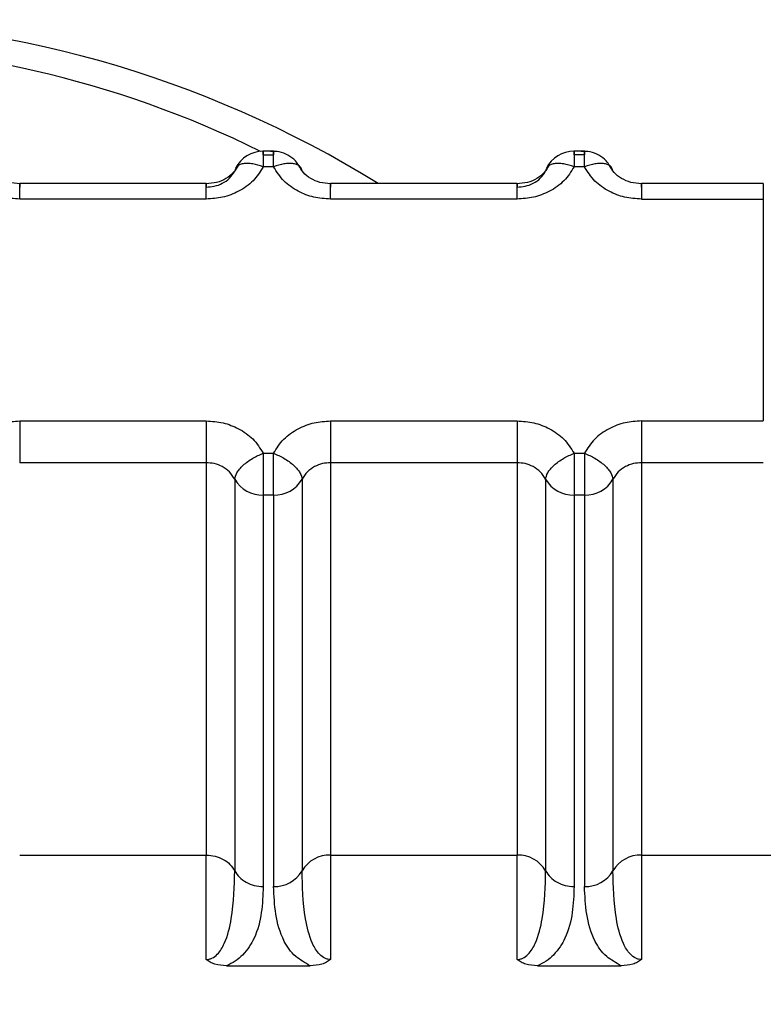
# Model space of a CAD drawing. Units: inches. Extents: x 0.4 to 16.6, y 0.2 to 10.8.
# Drawn here: x 6.4 to 6.4, y 4.6 to 4.6 of the extents above; entities that cross this region are included whole.
import ezdxf

# ---------------------------------------------------------------- set-up
doc = ezdxf.new("R2010")
doc.units = ezdxf.units.IN
doc.header["$MEASUREMENT"] = 0

msp = doc.modelspace()

# ---------------------------------------------------------------- linework, layer by layer
at = {"color": 7, "linetype": 'Continuous', "lineweight": 25}
for p, q in [((6.431476569721799, 4.599108584802777), (6.431377562249231, 4.599108584821067)), ((6.43137990921995, 4.599076809792359), (6.431379909211977, 4.599108584820636)), ((6.431379909211977, 4.599108584820636), (6.431379909160026, 4.598967977396923)), ((6.43428871820324, 4.599108584283265), (6.434189710730702, 4.599108584301555)), ((6.434192057701386, 4.599076810058708), (6.434192057693418, 4.599108584301124)), ((6.434192057693418, 4.599108584301124), (6.434192057641466, 4.59896797687741)), ((6.43137990921995, 4.599076809792359), (6.431473817950006, 4.599076810603845)), ((6.434285966431593, 4.599076809998386), (6.434192057701386, 4.599076810058708)), ((6.431473817890223, 4.598967977379252), (6.431379909160032, 4.598967977396925)), ((6.434285966371664, 4.598967976859739), (6.434192057641472, 4.598967976877414)), ((6.430864433802072, 4.598816059453544), (6.429177144690791, 4.59881605976525)), ((6.433676582283512, 4.598816058934031), (6.431989293172232, 4.598816059245739)), ((6.435903492623898, 4.598816058522636), (6.434801441653671, 4.598816058726226)), ((6.435903492441084, 4.598816058522636), (6.435903492389133, 4.59867545109447)), ((6.430864433752868, 4.598675452029835), (6.429177144670374, 4.598675452341546)), ((6.433676582234308, 4.598675451510322), (6.431989293151813, 4.598675451822035)), ((6.434801437291732, 4.598675451301159), (6.435903492403874, 4.598675451097566)), ((6.435903492403875, 4.598675451094475), (6.435903491900135, 4.596667895710352)), ((6.429177144177189, 4.596667896948497), (6.430864433259684, 4.596667896636784)), ((6.43198929265863, 4.596667896428984), (6.433676581741125, 4.596667896117272)), ((6.43480144114007, 4.596667895910842), (6.435903491900135, 4.596667895707251)), ((6.431379908521274, 4.596375371079566), (6.431473817251466, 4.596375371061893)), ((6.434192057002714, 4.596375370560056), (6.434285965732905, 4.596375370542382)), ((6.430864437541273, 4.596290112916502), (6.429177144117259, 4.596290113228211)), ((6.430864433202283, 4.596290113054091), (6.430864433140787, 4.592739010749152)), ((6.431989286838725, 4.596290112846289), (6.431989286777227, 4.59273901434281)), ((6.433676586022714, 4.59629011239699), (6.431989292598698, 4.596290112708698)), ((6.433676581683722, 4.59629011253458), (6.433676581622226, 4.592739010229641)), ((6.435903496225371, 4.596290114076999), (6.434801435320164, 4.596290114280591)), ((6.434801435320164, 4.596290114280591), (6.434801436695081, 4.592739015411704)), ((6.431122168466163, 4.596139898533021), (6.431122168404803, 4.592596706304755)), ((6.431731559135966, 4.596139900367831), (6.431731559074607, 4.592596718074752)), ((6.433934316947603, 4.59613989801351), (6.433934316886243, 4.592596705785243)), ((6.434543707617393, 4.596139899848291), (6.434543707556034, 4.592596717555216)), ((6.431473817191539, 4.595997589478004), (6.431379908461492, 4.595997589495352)), ((6.431379908461492, 4.595997589495352), (6.431379908400111, 4.5924544054185)), ((6.43147381719154, 4.595997587698371), (6.43147381713018, 4.592454405405033)), ((6.434285965672979, 4.595997588958491), (6.434192056942931, 4.59599758897584)), ((6.434192056942931, 4.59599758897584), (6.43419205688155, 4.592454404898987)), ((6.43428596567298, 4.595997587178855), (6.434285965611621, 4.592454404885521)), ((6.429177142626469, 4.592739011060859), (6.430864433141819, 4.592739010749152)), ((6.430864433064556, 4.591794028779105), (6.430864433141819, 4.592739010749145)), ((6.431989289650056, 4.592739010541339), (6.431989292488501, 4.591794003361539)), ((6.43198929110791, 4.592739010541347), (6.433676581623258, 4.59273901022964)), ((6.433676581545996, 4.591794028259585), (6.433676581623258, 4.592739010229632)), ((6.434801436695081, 4.592739015411704), (6.439544854069295, 4.592739012947006)), ((6.434801436695081, 4.592739015411704), (6.43480144096994, 4.591794002842027)), ((6.43104809214996, 4.591736736215925), (6.431805633355046, 4.5917367361208)), ((6.4338602406314, 4.591736735696412), (6.434617781836485, 4.591736735601288))]:
    msp.add_line(p, q, dxfattribs=at)
for centre, radius, start, end in [((6.427208640454711, 4.590397825778306), 0.009901137570798402, 58.23657544261619, 121.7634033879261), ((6.427209062437538, 4.590706304036137), 0.009368851850949543, 63.73021987173293, 116.6811350273123), ((6.431379909160033, 4.598827369972492), 0.0002812148481467338, 89.99998941686724, 153.2492395668386), ((6.434192057641472, 4.598827369452979), 0.0002812148481463469, 89.99998941650533, 153.2492395661909), ((6.431369952444714, 4.596284112347262), 0.0002866958741333865, 210.2000164018796, 271.9900965010154), ((6.431483773768395, 4.596284109340454), 0.000286694584540769, 268.009782539927, 329.8011782137814), ((6.434182100926154, 4.59628411182775), 0.0002866958741332246, 210.2000164022116, 271.9900965010154), ((6.434295922249838, 4.596284108820934), 0.0002866945845362323, 268.0097825393639, 329.8011782142806), ((6.431979337355343, 4.592452488016735), 0.0002866991211004922, 88.01067033232557, 149.7966051544855), ((6.43368653688588, 4.592452479932818), 0.0002866982147536104, 30.20138108918224, 91.98992965165614), ((6.434791490272389, 4.592452482553187), 0.0002867054417585694, 88.0118883889506, 149.796197196061), ((6.431483773707043, 4.592740927047106), 0.0002866945845300342, 268.0097825382564, 329.8011782147546), ((6.434295922254065, 4.592740926470245), 0.0002866944988723083, 268.0097688296079, 329.8011815722944)]:
    msp.add_arc(centre, radius, start, end, dxfattribs=at)
for points, knots in [([(6.431703047124299, 4.598976779780588), (6.431692997892332, 4.598992391822117), (6.431667556658852, 4.599031916195218), (6.431605158884759, 4.599076309164618), (6.431526431386311, 4.599107089659324), (6.431471636960449, 4.599106739809756), (6.431444849944554, 4.599106568780936)], [0, 0, 0, 0, 0.1808789495468597, 0.4579239092218632, 0.7349985763840506, 1, 1, 1, 1]), ([(6.431473817890223, 4.59896797737925), (6.431473817854965, 4.598967982898018), (6.43147381773628, 4.598968001474792), (6.431473817654041, 4.598968068781351), (6.431473817305698, 4.598968318442285), (6.431473816952439, 4.598969291782201), (6.431473815868043, 4.598973123362909), (6.431473815073153, 4.598988139148006), (6.431473814096081, 4.599019533714576), (6.431473818326547, 4.599064852397698), (6.431473805745995, 4.599097097412058), (6.431473844800892, 4.599109421318547), (6.431474492103219, 4.599108929981264), (6.431474080500516, 4.599089319516358), (6.431473817950006, 4.5990768105179)], [0, 0, 0, 0, 4.465778039240823e-05, 0.0001503229233103681, 0.0005446760854490933, 0.00206547428134465, 0.008035420363018301, 0.03168755480105551, 0.1257677019692557, 0.2820295287213644, 0.5001197719185629, 0.6330134304170841, 0.7659089442748833, 1, 1, 1, 1]), ([(6.434515195605732, 4.598976779261082), (6.434505146373766, 4.598992391302609), (6.434479705140287, 4.599031915675709), (6.434417307366194, 4.599076308645105), (6.434338579867747, 4.599107089139812), (6.434283785441885, 4.599106739290242), (6.43425699842599, 4.599106568261424)], [0, 0, 0, 0, 0.1808789495365847, 0.457923909214944, 0.7349985763807214, 1, 1, 1, 1]), ([(6.434285966371664, 4.598967976859737), (6.434285966336404, 4.598967982378506), (6.434285966217719, 4.59896800095528), (6.434285966135481, 4.598968068261838), (6.434285965787137, 4.598968317922774), (6.434285965433879, 4.598969291262688), (6.43428596434948, 4.598973122843401), (6.434285963554593, 4.598988138628489), (6.43428596257752, 4.599019533195069), (6.434285966807986, 4.599064851878184), (6.434285954227434, 4.599097096892546), (6.434285993282331, 4.599109420799035), (6.434286640584659, 4.59910892946175), (6.434286228981956, 4.599089318996846), (6.434285966431446, 4.599076809998389)], [0, 0, 0, 0, 4.465777997261289e-05, 0.0001503229229272979, 0.0005446760853651398, 0.002065474281626426, 0.008035420364253532, 0.03168755480343653, 0.1257677019726189, 0.2820295287241803, 0.5001197719191492, 0.6330134304197423, 0.7659089442795314, 1, 1, 1, 1]), ([(6.429177144672894, 4.598675452341924), (6.42912579322148, 4.598678934691055), (6.429023401128608, 4.598685878312039), (6.428877643391221, 4.598743383161937), (6.428745615066335, 4.598834700953051), (6.428690162669653, 4.598922740362234), (6.428661669408287, 4.598967977900133)], [0, 0, 0, 0, 0.2360071180570364, 0.4705857786900183, 0.7279695976663988, 1, 1, 1, 1]), ([(6.429177144716662, 4.598813695674003), (6.429144588412206, 4.598816404795953), (6.429080031032228, 4.598821776837346), (6.428995302559168, 4.598859425641352), (6.428926785027363, 4.59891247500331), (6.428901322607056, 4.598958201705304), (6.428888703216615, 4.598980864244806)], [0, 0, 0, 0, 0.2565886734916847, 0.5088013756342098, 0.7565578154042453, 1, 1, 1, 1]), ([(6.431152500913202, 4.598980615311954), (6.431139794744003, 4.598957861433523), (6.431114155786787, 4.598911947853555), (6.431045110441685, 4.598858828750272), (6.430959748056802, 4.598821333832697), (6.430894820798082, 4.598816323589991), (6.430862076293229, 4.598813796794314)], [0, 0, 0, 0, 0.243423970773098, 0.4911894902576359, 0.7433936295208108, 0.9999999999999999, 0.9999999999999999, 0.9999999999999999, 0.9999999999999999]), ([(6.431379909160496, 4.598967977398247), (6.431352148447334, 4.598923783112829), (6.431296834345871, 4.59883572459742), (6.431164075663998, 4.598743077887104), (6.431016745330993, 4.598685381716781), (6.430914375391674, 4.598678707888006), (6.430864433750121, 4.598675452030216)], [0, 0, 0, 0, 0.2657296467709634, 0.5294747493598342, 0.7704521115719486, 1, 1, 1, 1]), ([(6.430864433816638, 4.598784283694916), (6.430888969094422, 4.598785849687927), (6.430939810762393, 4.598789094717286), (6.431012787021037, 4.598816546323709), (6.431079703794937, 4.598861752708079), (6.431107724694117, 4.598904898082677), (6.431122167278343, 4.598927136152291)], [0, 0, 0, 0, 0.2255011758194926, 0.4672804607703328, 0.7254246994352891, 1, 1, 1, 1]), ([(6.431379909160496, 4.598967977398247), (6.431347810340294, 4.598978239558821), (6.431297137751374, 4.598994439850324), (6.431237841845402, 4.598999442348713), (6.431196743137516, 4.598996806773477), (6.431164325007299, 4.598987503225739), (6.431132047982675, 4.598967484336933), (6.4311260689609, 4.598943068802019), (6.431122167278438, 4.598927136151506)], [0, 0, 0, 0, 0.2396951685853475, 0.3783931829042728, 0.4999918846087992, 0.6346661407216989, 0.7615970028605935, 0.9999999999999999, 0.9999999999999999, 0.9999999999999999, 0.9999999999999999]), ([(6.431989293154333, 4.598675451822413), (6.431937941702921, 4.598678934171543), (6.431835549610048, 4.598685877792527), (6.43168979187266, 4.598743382642424), (6.431557763547774, 4.59883470043354), (6.431502311151094, 4.598922739842722), (6.431473817889726, 4.598967977380622)], [0, 0, 0, 0, 0.2360071180561244, 0.4705857786906268, 0.7279695976668566, 1, 1, 1, 1]), ([(6.431731549529522, 4.598927136491621), (6.431727618405767, 4.598943124923051), (6.431721574599387, 4.598967705930895), (6.431689068818077, 4.59898758071571), (6.431655799556889, 4.598997089611246), (6.431614762974753, 4.598999354576536), (6.431555266077176, 4.598994057349223), (6.431505918995136, 4.598978252273157), (6.431473821530167, 4.598967971971781)], [0, 0, 0, 0, 0.2396914067882763, 0.3685074659397405, 0.499991943471134, 0.631477657283985, 0.7602972152250991, 1, 1, 1, 1]), ([(6.431989293198101, 4.598813695154492), (6.431956736893646, 4.598816404276442), (6.43189217951367, 4.598821776317835), (6.431807451040612, 4.59885942512184), (6.431738933508809, 4.598912474483796), (6.431713471088501, 4.598958201185789), (6.431700851698062, 4.59898086372529)], [0, 0, 0, 0, 0.2565886734918478, 0.5088013756346913, 0.7565578154049979, 1, 1, 1, 1]), ([(6.433964649394641, 4.598980614792442), (6.433951943225442, 4.598957860914011), (6.433926304268226, 4.598911947334043), (6.433857258923124, 4.598858828230759), (6.433771896538243, 4.598821333313186), (6.433706969279522, 4.598816323070478), (6.43367422477467, 4.598813796274802)], [0, 0, 0, 0, 0.2434239707732075, 0.4911894902571591, 0.7433936295202327, 0.9999999999999999, 0.9999999999999999, 0.9999999999999999, 0.9999999999999999]), ([(6.434192057641936, 4.598967976878734), (6.434164296928778, 4.598923782593323), (6.434108982827325, 4.598835724077925), (6.433976224145467, 4.598743077367609), (6.433828893812459, 4.598685381197273), (6.433726523873124, 4.598678707368496), (6.433676582231561, 4.598675451510704)], [0, 0, 0, 0, 0.2657296467351084, 0.5294747492868269, 0.7704521115207896, 1, 1, 1, 1]), ([(6.433676582298078, 4.598784283175403), (6.43370111757588, 4.598785849168418), (6.433751959243873, 4.598789094197781), (6.433824935502526, 4.598816545804224), (6.4338918522764, 4.598861752188597), (6.433919873175566, 4.598904897563178), (6.433934315759783, 4.598927135632779)], [0, 0, 0, 0, 0.2255011759748737, 0.4672804609774701, 0.7254246995903795, 1, 1, 1, 1]), ([(6.434192057641936, 4.598967976878734), (6.434159958821734, 4.598978239039309), (6.434109286232812, 4.598994439330815), (6.434049990326836, 4.598999441829196), (6.434008891618948, 4.598996806253964), (6.433976473488735, 4.598987502706231), (6.433944196464115, 4.59896748381742), (6.433938217442339, 4.598943068282505), (6.433934315759878, 4.598927135631993)], [0, 0, 0, 0, 0.2396951685847154, 0.37839318293255, 0.4999918846082134, 0.6346661407643273, 0.7615970029173714, 1, 1, 1, 1]), ([(6.434801441635774, 4.598675451301538), (6.434750090215655, 4.5986789336476), (6.434647698186271, 4.598685877262389), (6.434501940478568, 4.598743382059564), (6.434369912094245, 4.598834699834276), (6.434314459659284, 4.598922739288716), (6.434285966371166, 4.598967976861109)], [0, 0, 0, 0, 0.2360069764177233, 0.4705854912627692, 0.7279693823808256, 1, 1, 1, 1]), ([(6.434543698010961, 4.598927135972128), (6.434539766887202, 4.598943124403555), (6.434533723080817, 4.598967705411394), (6.434501217299502, 4.598987580196204), (6.434467948038314, 4.598997089091736), (6.43442691145618, 4.598999354057025), (6.434367414558607, 4.598994056829707), (6.434318067476572, 4.598978251753643), (6.434285970011606, 4.598967971452269)], [0, 0, 0, 0, 0.2396914067945501, 0.3685074659473839, 0.4999919434782903, 0.631477657289383, 0.7602972152280042, 1, 1, 1, 1]), ([(6.434801441679541, 4.598813694634551), (6.434768885374888, 4.598816403756548), (6.434704327994517, 4.598821775798033), (6.434619599520927, 4.598859424602401), (6.434551081988702, 4.598912473964839), (6.434525619568262, 4.59895820066723), (6.434513000177756, 4.598980863206927)], [0, 0, 0, 0, 0.2565886734893374, 0.5088013756441038, 0.7565578154220745, 1, 1, 1, 1]), ([(6.428661668769562, 4.596375371580085), (6.428689429482714, 4.59641956586549), (6.428744743584159, 4.596507624380874), (6.428877502265996, 4.596600271091193), (6.429024832599008, 4.596657967261542), (6.42912720253836, 4.596664641090322), (6.429177144179937, 4.596667896948115)], [0, 0, 0, 0, 0.265729646695053, 0.5294747492067232, 0.7704521114635997, 1, 1, 1, 1]), ([(6.430864433257164, 4.596667896636405), (6.43091578470859, 4.596664414287273), (6.431018176801486, 4.596657470666289), (6.431163934538886, 4.59659996581637), (6.43129596286375, 4.596508648025248), (6.431351415260415, 4.596420608616083), (6.431379908521771, 4.596375371078197)], [0, 0, 0, 0, 0.2360071181108284, 0.4705857788012067, 0.72796959775004, 0.9999999999999999, 0.9999999999999999, 0.9999999999999999, 0.9999999999999999]), ([(6.431473817251002, 4.596375371060573), (6.431501577964154, 4.596419565345978), (6.431556892065599, 4.596507623861363), (6.431689650747439, 4.596600270571682), (6.431836981080449, 4.596657966742031), (6.431939351019801, 4.596664640570809), (6.431989292661378, 4.596667896428603)], [0, 0, 0, 0, 0.2657296466971562, 0.5294747492115697, 0.7704521114672551, 1, 1, 1, 1]), ([(6.433676581738603, 4.596667896116894), (6.43372793319003, 4.596664413767762), (6.433830325282927, 4.596657470146776), (6.433976083020327, 4.596599965296858), (6.43410811134519, 4.596508647505735), (6.434163563741856, 4.596420608096571), (6.434192057003211, 4.596375370558685)], [0, 0, 0, 0, 0.2360071181123922, 0.4705857788042919, 0.7279695977522795, 1, 1, 1, 1]), ([(6.434801441142817, 4.596667895910461), (6.434751499546715, 4.596664640057528), (6.434649129671555, 4.596657966236818), (6.434501799350984, 4.596600270118035), (6.434369040600249, 4.596507623411711), (6.434313726463317, 4.596419564849717), (6.434285965732442, 4.596375370541061)], [0, 0, 0, 0, 0.2295476819660872, 0.4705249607576476, 0.7342702085886014, 1, 1, 1, 1]), ([(6.431122176881968, 4.596139899821371), (6.431126108005678, 4.596158856675874), (6.431132151811987, 4.596188001410386), (6.431164657593253, 4.596232425178546), (6.431197926854434, 4.596267059999793), (6.431238963436591, 4.596300317304197), (6.431298460334223, 4.596339954602064), (6.431347807416323, 4.596361418855862), (6.431379904881329, 4.596375380129881)], [0, 0, 0, 0, 0.2396914067063593, 0.3685074658483972, 0.4999919433881119, 0.6314776572215257, 0.7602972151883381, 1, 1, 1, 1]), ([(6.431379908521274, 4.596375371079598), (6.431379908556534, 4.596375365562043), (6.431379908675231, 4.596375346987493), (6.431379908757445, 4.596375279674302), (6.43137990910583, 4.596375029870197), (6.43137990945902, 4.596374054310536), (6.431379910543536, 4.596370188581517), (6.43137991133823, 4.596354639463111), (6.431379912315508, 4.596318553264891), (6.431379908084915, 4.596252648962158), (6.431379920665526, 4.596178874986372), (6.431379881610604, 4.596113637930221), (6.431379234308281, 4.596051318613234), (6.431379645910981, 4.596018514362118), (6.43137990846149, 4.59599758939534)], [0, 0, 0, 0, 4.464688456475388e-05, 0.0001503013034832211, 0.0005446335336640448, 0.00206539192725551, 0.00803526665358284, 0.03168729139081872, 0.125767351320059, 0.2820292659471716, 0.5001197699477673, 0.6330134289673348, 0.7659089433461526, 0.9999999999999999, 0.9999999999999999, 0.9999999999999999, 0.9999999999999999]), ([(6.431473817191536, 4.595997589478002), (6.431474013162522, 4.596018393007101), (6.431474245969181, 4.596043106870291), (6.431474250838638, 4.596101759787905), (6.431473618134457, 4.59617011673753), (6.431473871639162, 4.596276429675471), (6.431473835380698, 4.596342390599991), (6.431473817251466, 4.59637537106225)], [0, 0, 0, 0, 0.234623412648042, 0.2787243882068461, 0.5003624610911714, 0.750181230545328, 1, 1, 1, 1]), ([(6.431473817251002, 4.596375373074756), (6.431505915474126, 4.596361413319165), (6.431555263720856, 4.596339951400211), (6.431614761560599, 4.596300316125418), (6.431655798729426, 4.596267060122202), (6.431689068449052, 4.596232426344024), (6.43172157472678, 4.596188003701053), (6.431727618968272, 4.596158859860259), (6.431731550375194, 4.596139903586326)], [0, 0, 0, 0, 0.2397027805647071, 0.3685223294590741, 0.5000080341731424, 0.6314925059704698, 0.7603085656192361, 1, 1, 1, 1]), ([(6.433934325363408, 4.59613989930186), (6.433938256487118, 4.596158856156363), (6.433944300293428, 4.596188000890875), (6.433976806074693, 4.596232424659034), (6.434010075335873, 4.596267059480281), (6.434051111918031, 4.596300316784684), (6.434110608815662, 4.596339954082553), (6.434159955897762, 4.596361418336351), (6.43419205336277, 4.596375379610369)], [0, 0, 0, 0, 0.2396914067044901, 0.3685074658466179, 0.4999919433864138, 0.6314776572201818, 0.760297215187546, 1, 1, 1, 1]), ([(6.434192057002714, 4.596375370560087), (6.434192057037973, 4.596375365042534), (6.43419205715667, 4.596375346467989), (6.434192057238884, 4.596375279154806), (6.43419205758727, 4.596375029350718), (6.434192057940457, 4.596374053791085), (6.434192059024975, 4.596370188062117), (6.434192059819662, 4.596354638943772), (6.434192060796945, 4.596318552745595), (6.434192056566352, 4.596252648442808), (6.434192069146967, 4.596178874466924), (6.434192030092046, 4.596113637410713), (6.434191382789721, 4.596051318093725), (6.434191794392422, 4.596018513842608), (6.434192056942931, 4.59599758887583)], [0, 0, 0, 0, 4.464686473610339e-05, 0.000150301264757468, 0.0005446334576452695, 0.002065391780718095, 0.008035266380686691, 0.03168729092325955, 0.1257673506978085, 0.2820292654806625, 0.5001197699440273, 0.6330134289575144, 0.7659089433302328, 1, 1, 1, 1]), ([(6.434285965732906, 4.596375370542739), (6.434285983862138, 4.596342390080479), (6.434286020120604, 4.596276429155959), (6.434285766615897, 4.596170116217997), (6.434286399320073, 4.596101759268374), (6.43428639445062, 4.596043106350768), (6.434286161643961, 4.596018392487593), (6.434285965672977, 4.595997588958491)], [0, 0, 0, 0, 0.2498187694541497, 0.4996375389086309, 0.7212756119456395, 0.7653765873338286, 1, 1, 1, 1]), ([(6.434285965732442, 4.596375372555245), (6.434318063955564, 4.596361412799649), (6.434367412202292, 4.596339950880689), (6.434426910042034, 4.59630031560589), (6.43446794721086, 4.59626705960267), (6.434501216930485, 4.596232425824491), (6.434533723208212, 4.596188003181517), (6.434539767449701, 4.59615885934072), (6.434543698856621, 4.596139903066786)], [0, 0, 0, 0, 0.2397027805664771, 0.3685223294611518, 0.5000080341751731, 0.6314925059724288, 0.7603085656208669, 0.9999999999999999, 0.9999999999999999, 0.9999999999999999, 0.9999999999999999]), ([(6.431122168452627, 4.596139896482985), (6.431107726516001, 4.596163249614171), (6.43107970664499, 4.596208558753833), (6.431012790619485, 4.59625598717462), (6.430939813059127, 4.596284976776443), (6.430888969615569, 4.596288441177325), (6.430864433202283, 4.596290113054088)], [0, 0, 0, 0, 0.2745681356021971, 0.5327099780900628, 0.7744916492731397, 1, 1, 1, 1]), ([(6.43198928684744, 4.596290113030749), (6.431964751339937, 4.596288440832784), (6.431913909709984, 4.596284975762003), (6.431840934808112, 4.596255986763851), (6.431774020771152, 4.59620856001455), (6.431746001020364, 4.596163252616238), (6.431731559133167, 4.596139900362304)], [0, 0, 0, 0, 0.2255075709613744, 0.4672889881349569, 0.7254310932432739, 0.9999999999999999, 0.9999999999999999, 0.9999999999999999, 0.9999999999999999]), ([(6.433934316934067, 4.596139895963473), (6.433919874997422, 4.596163249094684), (6.433891855126381, 4.596208558234379), (6.433824939100822, 4.59625598665516), (6.433751961540484, 4.596284976256942), (6.433701118096973, 4.596288440657818), (6.433676581683722, 4.596290112534577)], [0, 0, 0, 0, 0.2745681359247326, 0.5327099785201346, 0.7744916495957609, 1, 1, 1, 1]), ([(6.434801435328879, 4.596290112511235), (6.434776899821414, 4.596288440313275), (6.434726058191512, 4.596284975242504), (6.434653083289655, 4.596255986244393), (6.43458616925263, 4.596208559495088), (6.434558149501812, 4.596163252096731), (6.434543707614594, 4.596139899842763)], [0, 0, 0, 0, 0.2255075705931585, 0.4672889876439168, 0.7254310928753144, 1, 1, 1, 1]), ([(6.434301848988126, 4.589143641871854), (6.434659126479422, 4.589542833712612), (6.435380220626527, 4.590348523706956), (6.437165534070161, 4.591726558712247), (6.438592124287866, 4.592333606877148), (6.439544854069296, 4.592739016123815)], [0, 0, 0, 0, 0.2459617881995893, 0.4964253562081588, 1, 1, 1, 1]), ([(6.430864433064808, 4.591794028779086), (6.430873158280796, 4.591794634379771), (6.430891367424423, 4.591795898241877), (6.430928554013622, 4.591810260168897), (6.430984151924856, 4.591855914049509), (6.431053523791778, 4.591978601217934), (6.431115798308111, 4.592251047947624), (6.431119590341198, 4.592456727922769), (6.43112217097089, 4.59259670134574)], [0, 0, 0, 0, 0.01913128443001173, 0.03992615270563556, 0.0916876495469194, 0.2054190437798251, 0.4592559815757378, 1, 1, 1, 1]), ([(6.4319892924932, 4.591794003362571), (6.431980631444853, 4.591794578161474), (6.431962528272579, 4.591795779596123), (6.431925446681216, 4.591810110863646), (6.431869821636845, 4.59185567011511), (6.431800360269651, 4.591978356078339), (6.431737885359047, 4.592250814384621), (6.431734121540979, 4.592456626483783), (6.431731559578264, 4.592596719047936)], [0, 0, 0, 0, 0.01898070692288806, 0.03967314273393991, 0.09138814674766986, 0.2050625245607204, 0.4589004741195836, 1, 1, 1, 1]), ([(6.433676581546247, 4.591794028259566), (6.433685306762236, 4.591794633860252), (6.433703515905863, 4.591795897722358), (6.433740702495064, 4.591810259649379), (6.433796300406301, 4.591855913529988), (6.433865672273223, 4.591978600698416), (6.433927946789555, 4.592251047428104), (6.433931738822642, 4.592456727403251), (6.433934319452334, 4.592596700826221)], [0, 0, 0, 0, 0.01913128443064033, 0.03992615270693702, 0.09168764954973449, 0.2054190437834821, 0.4592559815792664, 1, 1, 1, 1]), ([(6.43480144097464, 4.591794002843059), (6.434792779926296, 4.591794577641963), (6.434774676754025, 4.591795779076614), (6.434737595162665, 4.59181011034414), (6.434681970118281, 4.591855669595591), (6.434612508751096, 4.591978355558832), (6.434550033840484, 4.592250813865106), (6.434546270022417, 4.592456625964269), (6.434543708059704, 4.592596718528425)], [0, 0, 0, 0, 0.01898070691764298, 0.03967314272735724, 0.09138814674522694, 0.2050625245586084, 0.4589004741180921, 1, 1, 1, 1]), ([(6.431379908400095, 4.592454405418501), (6.431373810674901, 4.592296674331751), (6.431365606916923, 4.592084466070446), (6.431227010795572, 4.591861573428588), (6.43113269221004, 4.591778922409357), (6.431075209285814, 4.591750258295429), (6.431048092149939, 4.591736736215912)], [0, 0, 0, 0, 0.6197536598534067, 0.8338042253125114, 0.9215983970057002, 1, 1, 1, 1]), ([(6.43180563335471, 4.591736736120288), (6.431758609048253, 4.591763703999542), (6.431648157516432, 4.591827046636532), (6.431491447583012, 4.592070987755866), (6.431481491816987, 4.592287500425272), (6.431473817130184, 4.592454405405033)], [0, 0, 0, 0, 0.1452029349222447, 0.3410552498452833, 1, 1, 1, 1]), ([(6.434192056881536, 4.592454404898988), (6.434185959156341, 4.592296673812239), (6.434177755398363, 4.592084465550935), (6.434039159277012, 4.591861572909076), (6.433944840691479, 4.591778921889847), (6.433887357767254, 4.591750257775916), (6.433860240631378, 4.591736735696401)], [0, 0, 0, 0, 0.6197536598529784, 0.8338042253121609, 0.9215983970053552, 1, 1, 1, 1]), ([(6.434617781836151, 4.591736735600777), (6.434570757529694, 4.59176370348003), (6.434460305997871, 4.591827046117022), (6.434303596064451, 4.592070987236355), (6.434293640298426, 4.592287499905759), (6.434285965611623, 4.592454404885521)], [0, 0, 0, 0, 0.1452029349225713, 0.3410552498456297, 1, 1, 1, 1]), ([(6.431048092149939, 4.591736735801774), (6.431012254231884, 4.591739497390926), (6.430960543602682, 4.591743482095407), (6.430899665871605, 4.591768568688127), (6.430875986877178, 4.591785679710685), (6.430864433064806, 4.591794028779084)], [0, 0, 0, 0, 0.5362117998871359, 0.7737014610118447, 1, 1, 1, 1]), ([(6.431989292493204, 4.591794003362567), (6.431977675916824, 4.591785611555404), (6.431954063078391, 4.591768553656396), (6.431893218238018, 4.591743430061605), (6.431841572727124, 4.591739485588334), (6.431805633354712, 4.591736740685798)], [0, 0, 0, 0, 0.2274943912299837, 0.462424395005644, 1, 1, 1, 1]), ([(6.433860240631378, 4.591736735282261), (6.433824403531346, 4.591739496711751), (6.433772693330297, 4.591743481243815), (6.433711815345866, 4.591768567490518), (6.433688135699066, 4.59178567895805), (6.433676581546247, 4.591794028259564)], [0, 0, 0, 0, 0.5361995611209371, 0.7736950557539529, 1, 1, 1, 1]), ([(6.434801440974643, 4.591794002843055), (6.434789824396408, 4.5917856110298), (6.4347662115716, 4.591768553130977), (6.434705366736382, 4.591743429520259), (6.434653721224735, 4.591739485060568), (6.434617781836151, 4.591736740166287)], [0, 0, 0, 0, 0.2274944709637485, 0.4624242164212607, 1, 1, 1, 1])]:
    msp.add_open_spline(points, degree=3, knots=knots, dxfattribs=at)
for points in [[(6.429177144672893, 4.598675452341931), (6.429177144677698, 4.598704482673428), (6.429177144687307, 4.598762543336424), (6.429177144698264, 4.598810779675372), (6.429177144703733, 4.598823292174854), (6.429177144700425, 4.598797286623469), (6.429177144698771, 4.598784283847777)], [(6.430864433750121, 4.598675452030213), (6.430864434237291, 4.598704482377766), (6.430864435211631, 4.59876254307287), (6.430864436669686, 4.598810779407675), (6.430864438122253, 4.598823291853464), (6.430864439083676, 4.598797286229868), (6.430864439564387, 4.59878428341807)], [(6.431989293154333, 4.59867545182242), (6.431989293159138, 4.598704482153919), (6.431989293168747, 4.598762542816919), (6.431989293179703, 4.598810779155867), (6.431989293185173, 4.598823291655342), (6.431989293181865, 4.598797286103946), (6.431989293180211, 4.598784283328248)], [(6.433676582231561, 4.5986754515107), (6.433676582718731, 4.598704481858253), (6.433676583693072, 4.598762542553358), (6.433676585151127, 4.598810778888163), (6.433676586603693, 4.598823291333951), (6.433676587565117, 4.598797285710355), (6.433676588045827, 4.598784282898556)], [(6.434801441661651, 4.598784282813814), (6.434801441663304, 4.598797285587992), (6.434801441666613, 4.598823291136348), (6.434801441661144, 4.598810778634282), (6.434801441650187, 4.598762542294627), (6.434801441640578, 4.598704481632572), (6.434801441635774, 4.598675451301545)], [(6.429177144179937, 4.596667896948853), (6.429177143692766, 4.596634875602654), (6.429177142718427, 4.596568832910257), (6.429177141260372, 4.596458972719696), (6.429177139807805, 4.596357957161826), (6.429177138846382, 4.59631272787275), (6.42917713836567, 4.596290113228211)], [(6.430864433257164, 4.596667896637144), (6.43086443325236, 4.596634875311843), (6.430864433242752, 4.596568832661242), (6.430864433231793, 4.596458972536683), (6.430864433226325, 4.596357957017299), (6.430864433229633, 4.5963127277083), (6.430864433231287, 4.596290113053802)], [(6.431989292661376, 4.5966678964286), (6.431989292174206, 4.596634875082428), (6.431989291199866, 4.596568832390084), (6.431989289741811, 4.596458972199767), (6.431989288289246, 4.59635795664216), (6.431989287327822, 4.596312727353187), (6.431989286847109, 4.5962901127087)], [(6.433676581738603, 4.596667896116881), (6.4336765817338, 4.596634874791607), (6.433676581724191, 4.596568832141058), (6.433676581713233, 4.596458972016748), (6.433676581707764, 4.596357956497629), (6.433676581711072, 4.596312727188737), (6.433676581712726, 4.596290112534291)], [(6.434801441142817, 4.596667895909829), (6.434801440655646, 4.596634874564526), (6.434801439681305, 4.59656883187392), (6.434801438223251, 4.596458971686189), (6.434801436770685, 4.596357956129968), (6.434801435809261, 4.596312726840038), (6.43480143532855, 4.596290112195073)], [(6.430864433140785, 4.592739005772446), (6.430891620951272, 4.59273708325358), (6.430945996572243, 4.592733238215845), (6.431020372941723, 4.592702728943603), (6.431083277999633, 4.592657441196671), (6.431109206647148, 4.592616947962725), (6.431122170970906, 4.592596701345752)], [(6.431122170970909, 4.592596705471459), (6.431135135333747, 4.592576458909454), (6.431161064059425, 4.592535965785443), (6.431223969035796, 4.592490678166258), (6.431298345219671, 4.592460168945158), (6.431352720673295, 4.592456323843577), (6.431379908400108, 4.592454401292786)], [(6.433934319452352, 4.59259670495194), (6.433947283815192, 4.592576458389936), (6.433973212540868, 4.592535965265927), (6.434036117517238, 4.592490677646744), (6.434110493701112, 4.592460168425647), (6.434164869154735, 4.592456323324065), (6.434192056881547, 4.592454400773273)]]:
    msp.add_open_spline(points, degree=3, dxfattribs=at)

doc.saveas('drawing.dxf')
